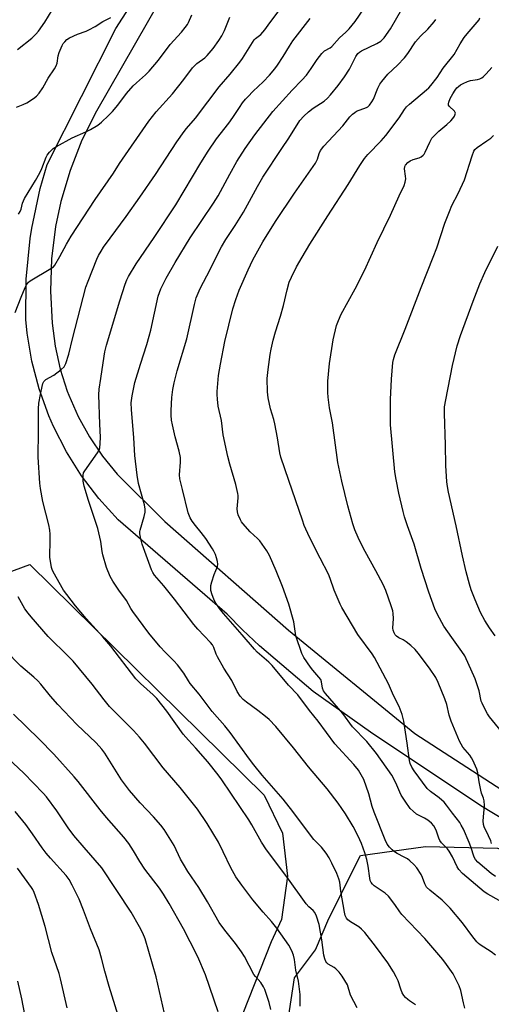
# Model space of a CAD drawing. Units: inches. Extents: x 1201772 to 1207772, y 565456 to 569457.
# Drawn here: x 1202249 to 1202425, y 566316 to 566684 of the extents above; entities that cross this region are included whole.
import ezdxf

# ---------------------------------------------------------------- set-up
doc = ezdxf.new("R2010")
doc.units = ezdxf.units.IN
doc.header["$MEASUREMENT"] = 0
for name, color, linetype in [('NTRL-Pasture Land', 2, 'Continuous'), ('NTRL-Trees', 3, 'Continuous'), ('TRANS-Road', 130, 'Continuous'), ('Undefined', 1, 'Continuous')]:
    doc.layers.add(name, color=color, linetype=linetype)

msp = doc.modelspace()

# ---------------------------------------------------------------- linework, layer by layer
at = {"layer": 'NTRL-Pasture Land'}
msp.add_lwpolyline([(1202100.17, 566238.16), (1202159.89, 566349.31), (1202164.47, 566365.1), (1202166.21, 566380.61), (1202186.3, 566452.04), (1202191.93, 566465.25), (1202211.55, 566469.99), (1202233.25, 566472.93), (1202252.6, 566480), (1202340.09, 566393.81), (1202346.88, 566379.63), (1202348.76, 566363.61), (1202346.51, 566347.32), (1202342.67, 566339.03), (1202319.16, 566279.48)], dxfattribs=at)
at = {"layer": 'NTRL-Trees'}
msp.add_lwpolyline([(1202525.44, 566284.38), (1202495.18, 566233.45), (1202463.65, 566229.25), (1202429.75, 566243.19), (1202388.24, 566227.66), (1202353.7, 566233.68), (1202340.08, 566250.79), (1202351.37, 566325.55), (1202359.27, 566336.07), (1202364.26, 566347.71), (1202376.01, 566371.22), (1202400.28, 566374.69), (1202427.21, 566374.05), (1202519.16, 566342.24), (1202533.68, 566314.48)], close=True, dxfattribs=at)
at = {"layer": 'TRANS-Road'}
for points in [[(1202446.43, 566374.42), (1202420.91, 566389.89), (1202379.75, 566417.37), (1202358.3, 566432.56), (1202338.29, 566449.61), (1202332.01, 566455.65), (1202326.26, 566461.51), (1202285.54, 566496.79), (1202278.34, 566504.65), (1202271.87, 566513.13), (1202266.19, 566522.15), (1202261.33, 566531.64), (1202259.6, 566535.64), (1202255.98, 566545.67), (1202253.28, 566555.99), (1202251.51, 566566.5), (1202251.01, 566571.55), (1202251.13, 566586.73), (1202252.62, 566601.83), (1202253.23, 566605.76), (1202256.42, 566620.6), (1202259.01, 566629.48), (1202284.71, 566680.34), (1202320.87, 566736.65)], [(1202301.25, 566691.11), (1202277.42, 566649.49), (1202271.98, 566638.64), (1202267.54, 566627.35), (1202264.13, 566615.7), (1202262.18, 566606.31), (1202260.68, 566594.27), (1202260.27, 566582.15), (1202260.92, 566570.2), (1202262.03, 566561.58), (1202263.9, 566553.1), (1202266.53, 566544.82), (1202267.08, 566543.35), (1202270.57, 566535.39), (1202274.76, 566527.78), (1202279.62, 566520.57), (1202285.1, 566513.83), (1202285.51, 566513.37), (1202302.93, 566496.11), (1202349.08, 566455.45), (1202396.34, 566416.85), (1202428.86, 566395.77)]]:
    msp.add_lwpolyline(points, dxfattribs=at)
at = {"layer": 'Undefined'}
for points, elevation in [([(1202374.75, 566314.33), (1202372.28, 566319.12), (1202371.98, 566319.93), (1202371.44, 566322.06), (1202371.11, 566322.9), (1202369.14, 566326.2), (1202368.09, 566327.63), (1202366.84, 566328.89), (1202366.15, 566329.42), (1202363.97, 566330.67), (1202363.41, 566331.17), (1202363.12, 566331.6), (1202362.71, 566332.66), (1202362.36, 566334.08), (1202361.54, 566339.7), (1202360.53, 566345.5), (1202359.58, 566348.65), (1202358.98, 566349.97), (1202358.3, 566350.73), (1202356.75, 566352.06), (1202355.79, 566353.18), (1202348.54, 566363.3), (1202340.93, 566373.42), (1202339.02, 566376.3), (1202335.48, 566382.72), (1202334.3, 566384.66), (1202327.64, 566394.58), (1202324.2, 566399.6), (1202322.83, 566401.46), (1202319.03, 566406.25), (1202314.58, 566411.36), (1202311.73, 566414.4), (1202309.77, 566416.64), (1202303.66, 566425.22), (1202300, 566429.9), (1202298.63, 566431.33), (1202293.9, 566435.52), (1202292.14, 566437.36), (1202282.73, 566449.57), (1202279.76, 566453.02), (1202273.58, 566459.83), (1202269.63, 566464.62), (1202266.31, 566468.86), (1202265.13, 566470.49), (1202261.19, 566477.33), (1202260.82, 566478.12), (1202260.58, 566478.97), (1202260.01, 566482.78), (1202260.19, 566489.26), (1202260.17, 566491.35), (1202260.03, 566492.82), (1202259.64, 566494.83), (1202257.4, 566503.63), (1202256.53, 566508.42), (1202256.26, 566510.43), (1202255.61, 566520.18), (1202255.78, 566529.87), (1202255.73, 566538.23), (1202255.89, 566540.36), (1202256.57, 566543.56), (1202257.09, 566546.52), (1202257.41, 566547.66), (1202257.75, 566548.43), (1202258.09, 566548.86), (1202258.51, 566549.2), (1202261.45, 566550.8), (1202264.27, 566552.95), (1202265.33, 566553.94), (1202265.65, 566554.41), (1202266.02, 566555.2), (1202267.11, 566558.59), (1202268.45, 566564.43), (1202273.5, 566583.73), (1202274.31, 566585.96), (1202277.57, 566594.18), (1202278.24, 566595.58), (1202279.12, 566597.14), (1202280.09, 566598.64), (1202282.49, 566602.06), (1202288.52, 566610.14), (1202293.66, 566617.34), (1202299.41, 566625.86), (1202307.39, 566637.95), (1202310.13, 566641.83), (1202311.05, 566642.99), (1202314.44, 566646.83), (1202319.01, 566653), (1202323.26, 566658.52), (1202327.36, 566663.24), (1202331.02, 566667.73), (1202332.02, 566669.19), (1202336.28, 566676.11), (1202336.81, 566676.68), (1202338.81, 566678.15), (1202340.35, 566679.88), (1202342.18, 566682.47), (1202347.84, 566690.03)], 478), ([(1202247.12, 566574.25), (1202249.32, 566579.93), (1202250.83, 566583.61), (1202251.33, 566584.62), (1202252.02, 566585.56), (1202252.67, 566586.08), (1202260.39, 566590.66), (1202261.33, 566591.34), (1202261.9, 566591.95), (1202263.79, 566595.12), (1202266.21, 566599.82), (1202268.03, 566602.8), (1202276.98, 566616.45), (1202283.78, 566626.34), (1202286.06, 566629.94), (1202297.01, 566645.78), (1202299.66, 566649.22), (1202305.87, 566655.93), (1202310, 566661.28), (1202313.26, 566665.67), (1202314.92, 566667.29), (1202317.89, 566669.45), (1202318.81, 566670.28), (1202321.01, 566672.86), (1202323.17, 566675.94), (1202324.24, 566677.63), (1202325.28, 566679.61), (1202327.2, 566684.55)], 476), ([(1202247.53, 566650.98), (1202250.06, 566652), (1202251.36, 566652.61), (1202253.91, 566654.18), (1202255.08, 566655.08), (1202256.02, 566656.2), (1202257.37, 566658.15), (1202259.42, 566661.76), (1202261.77, 566665.33), (1202262.36, 566666.35), (1202262.74, 566667.41), (1202263.15, 566670.14), (1202263.49, 566671.39), (1202264.59, 566674.07), (1202265.03, 566674.79), (1202265.56, 566675.44), (1202266.36, 566676.21), (1202267.3, 566676.82), (1202270.39, 566678.25), (1202273.52, 566679.37), (1202274.56, 566679.83), (1202276.88, 566681.16), (1202279.76, 566683), (1202282.75, 566684.45)], 472), ([(1202247.96, 566672.52), (1202253.31, 566676.73), (1202254.78, 566678.21), (1202255.75, 566679.35), (1202258.19, 566682.74), (1202260.88, 566687.22)], 470), ([(1202248.25, 566611.01), (1202248.9, 566611.94), (1202249.3, 566612.89), (1202249.76, 566615.06), (1202250.49, 566616.84), (1202254.6, 566623.59), (1202256.22, 566626.4), (1202256.99, 566627.98), (1202258.62, 566632.27), (1202259.04, 566633), (1202259.9, 566634.09), (1202261.26, 566635.48), (1202262.44, 566636.29), (1202268.37, 566639.47), (1202273.42, 566641.71), (1202275.22, 566642.63), (1202277.98, 566644.19), (1202279.35, 566645.32), (1202281.94, 566647.81), (1202283.38, 566649.37), (1202285.36, 566651.74), (1202288.69, 566656.1), (1202291.08, 566658.92), (1202292.34, 566660.12), (1202295.7, 566663.02), (1202297.08, 566664.46), (1202300.56, 566668.54), (1202304.96, 566674.38), (1202309.16, 566678.97), (1202310.58, 566680.73), (1202311.37, 566681.87), (1202311.78, 566682.61), (1202313.06, 566685.51)], 474), ([(1202414.97, 566314.18), (1202414.45, 566316.15), (1202413.47, 566320.83), (1202412.89, 566322.51), (1202410.62, 566327.03), (1202408.18, 566330.59), (1202406.73, 566332.44), (1202400.05, 566340.3), (1202391.43, 566349.28), (1202390.73, 566350.18), (1202388.9, 566352.98), (1202386.5, 566356.04), (1202385.21, 566357.17), (1202381.18, 566359.98), (1202380.53, 566360.56), (1202380.03, 566361.22), (1202379.68, 566361.97), (1202379.46, 566362.75), (1202378.94, 566367.27), (1202378.43, 566369.72), (1202377.69, 566372.25), (1202376.38, 566375.81), (1202375.18, 566378.47), (1202373.33, 566382.07), (1202370.45, 566386.83), (1202367.72, 566390.86), (1202363.52, 566396.24), (1202356.64, 566404.43), (1202351, 566411.49), (1202344.35, 566419.47), (1202341.88, 566422.06), (1202340.6, 566423.28), (1202337.7, 566425.53), (1202333.39, 566428.6), (1202332.2, 566429.62), (1202331.07, 566430.82), (1202329.92, 566432.59), (1202327.94, 566436.65), (1202324.99, 566441.35), (1202322.58, 566445.48), (1202322.08, 566446.56), (1202321.22, 566449.02), (1202320.7, 566449.97), (1202319.96, 566450.88), (1202315.33, 566455.84), (1202313.78, 566457.63), (1202306.6, 566467.06), (1202302.56, 566472.05), (1202299.13, 566475.99), (1202298.41, 566477.08), (1202297.94, 566478.07), (1202294.54, 566487.63), (1202294.03, 566489.57), (1202293.65, 566491.53), (1202293.61, 566492.36), (1202293.68, 566492.92), (1202295.22, 566497.96), (1202295.56, 566499.59), (1202295.65, 566500.67), (1202295.34, 566502.34), (1202293.11, 566510.36), (1202292.58, 566513.39), (1202291.79, 566520.77), (1202291.37, 566527.38), (1202290.49, 566537.92), (1202290.44, 566540.42), (1202290.78, 566543.11), (1202291.78, 566548.04), (1202293.84, 566554.88), (1202296.28, 566562.24), (1202297.16, 566565.35), (1202297.72, 566567.61), (1202300.49, 566580.34), (1202301.45, 566583.11), (1202303.4, 566587.01), (1202306.87, 566592.96), (1202312.4, 566602.14), (1202321.16, 566615.04), (1202322.84, 566617.86), (1202327.22, 566625.96), (1202329.9, 566630.67), (1202332.98, 566635.57), (1202336.51, 566640.67), (1202343.3, 566649.39), (1202350.5, 566657.34), (1202354.14, 566661.01), (1202355.84, 566662.92), (1202357.66, 566665.37), (1202359.8, 566668.73), (1202361.56, 566671.08), (1202362.55, 566671.98), (1202364.67, 566673.19), (1202365.34, 566673.69), (1202368.21, 566676.86), (1202370.59, 566678.99), (1202371.79, 566680.19), (1202373.99, 566682.98), (1202377.23, 566687.74)], 482), ([(1202426.44, 566334.07), (1202424.85, 566335.32), (1202420.77, 566337.9), (1202420.09, 566338.42), (1202419.51, 566338.99), (1202417.93, 566340.89), (1202414.08, 566346.09), (1202409.57, 566351.62), (1202406.54, 566354.61), (1202401.9, 566358.32), (1202400.71, 566359.47), (1202400.02, 566360.69), (1202399.15, 566363.09), (1202398.65, 566364.14), (1202397.03, 566366.63), (1202395.9, 566367.93), (1202394.47, 566369.3), (1202393.58, 566369.98), (1202392.37, 566370.71), (1202389.7, 566372.03), (1202388.67, 566372.63), (1202387.82, 566373.36), (1202386.86, 566374.39), (1202386.04, 566375.57), (1202385.27, 566377.19), (1202381.14, 566387.46), (1202380.41, 566389.61), (1202379.09, 566394.33), (1202377.23, 566399.63), (1202376.32, 566401.46), (1202375.29, 566403.19), (1202373.57, 566405.29), (1202366.39, 566413.04), (1202360.16, 566421.51), (1202357.02, 566425.45), (1202352.56, 566431.33), (1202349.17, 566435), (1202343.08, 566442.27), (1202341.74, 566443.57), (1202337.43, 566447.33), (1202336.4, 566448.35), (1202331.87, 566453.78), (1202324.86, 566461.78), (1202323.43, 566463.64), (1202321.81, 566466.02), (1202321.26, 566467.04), (1202320.58, 566468.67), (1202320.14, 566470.31), (1202320.07, 566471.34), (1202320.14, 566472.14), (1202320.5, 566473.54), (1202321.42, 566476.31), (1202322.63, 566479.26), (1202322.78, 566480.22), (1202322.68, 566481.21), (1202322.3, 566482.51), (1202321.83, 566483.77), (1202321.27, 566484.96), (1202320.7, 566485.95), (1202318.21, 566489.8), (1202316.48, 566492.04), (1202314.38, 566494.58), (1202313.17, 566496.22), (1202312.47, 566497.49), (1202311.71, 566499.38), (1202309.5, 566508.12), (1202308.6, 566512.09), (1202308.48, 566513.51), (1202308.82, 566518.33), (1202308.77, 566520.02), (1202308.28, 566522.44), (1202306.85, 566527.77), (1202305.8, 566532.26), (1202305.5, 566533.93), (1202305.32, 566535.84), (1202305.32, 566537.55), (1202305.61, 566542.5), (1202305.99, 566545.39), (1202306.44, 566547.97), (1202307.53, 566552.44), (1202311.17, 566564.34), (1202314, 566577.22), (1202314.65, 566579.74), (1202316.09, 566583.15), (1202318.63, 566587.98), (1202324.06, 566598.82), (1202325.73, 566601.52), (1202329.23, 566606.71), (1202332.28, 566611.72), (1202337.55, 566621.32), (1202339.59, 566624.76), (1202346.62, 566635.51), (1202349.31, 566639.42), (1202353.37, 566645.94), (1202354.87, 566647.61), (1202356.56, 566649.16), (1202358.39, 566650.54), (1202362.43, 566653.25), (1202363.7, 566654.33), (1202364.85, 566655.54), (1202367.74, 566659.12), (1202370.07, 566662.34), (1202371.86, 566665.21), (1202374.22, 566669.86), (1202375.04, 566671.02), (1202375.71, 566671.56), (1202376.45, 566672), (1202382.17, 566674.79), (1202383.63, 566675.68), (1202384.28, 566676.21), (1202384.87, 566676.84), (1202387.25, 566680.22), (1202391.47, 566687.61)], 484), ([(1202396.53, 566315.47), (1202394.29, 566316.91), (1202393.65, 566317.41), (1202392.86, 566318.17), (1202392.17, 566319.01), (1202391.63, 566319.99), (1202391.07, 566321.28), (1202390.04, 566324.39), (1202389.4, 566325.97), (1202388.38, 566327.74), (1202386.19, 566331.19), (1202381.61, 566337.44), (1202377.62, 566342.51), (1202376.42, 566343.72), (1202375.37, 566344.66), (1202372.24, 566346.5), (1202371.33, 566347.21), (1202370.77, 566347.83), (1202370.34, 566348.79), (1202370, 566350.12), (1202368.64, 566357.92), (1202368.27, 566361.29), (1202367.99, 566362.59), (1202367.24, 566364.49), (1202365.36, 566368.43), (1202364.33, 566370.35), (1202363.17, 566372.2), (1202361.46, 566374.4), (1202358.65, 566377.27), (1202357.68, 566378.37), (1202350.81, 566387.71), (1202347.14, 566392.33), (1202339.28, 566401.31), (1202336.21, 566405.14), (1202334.54, 566407.32), (1202327.36, 566417.24), (1202325.32, 566419.78), (1202320.67, 566425.1), (1202315.75, 566431.57), (1202312.43, 566435.55), (1202311.76, 566436.53), (1202310.02, 566439.47), (1202307.65, 566442.53), (1202306.33, 566444.04), (1202303.08, 566447.21), (1202301.16, 566449.23), (1202297.03, 566454.34), (1202290.95, 566462.46), (1202290.28, 566463.53), (1202288.58, 566466.61), (1202285.73, 566470.4), (1202283.51, 566473.79), (1202282.49, 566475.58), (1202281.22, 566478.88), (1202279.8, 566483.69), (1202279.55, 566484.87), (1202279.02, 566488.58), (1202277.88, 566493.44), (1202274.47, 566503.92), (1202272.83, 566509.27), (1202272.51, 566511.23), (1202272.43, 566513.45), (1202272.61, 566514.24), (1202273.02, 566515), (1202277.81, 566521.8), (1202278.38, 566522.8), (1202278.63, 566523.6), (1202278.82, 566525.31), (1202278.89, 566527.59), (1202278.62, 566532.52), (1202278.27, 566543.51), (1202278.46, 566545.54), (1202279.1, 566549.59), (1202280.24, 566557.84), (1202280.58, 566559.54), (1202281.22, 566562.07), (1202286.11, 566578.58), (1202288.08, 566584.78), (1202288.73, 566586.37), (1202289.39, 566587.66), (1202292.24, 566592.45), (1202299.01, 566602.3), (1202307.02, 566614.45), (1202316.42, 566630.14), (1202319.16, 566634.54), (1202322.25, 566639.08), (1202326.91, 566645.02), (1202328.39, 566647.15), (1202330.81, 566650.88), (1202332.02, 566652.58), (1202333.1, 566654), (1202333.89, 566654.88), (1202335.99, 566656.96), (1202339.67, 566660.41), (1202342.06, 566662.98), (1202344.09, 566665.33), (1202345.04, 566666.66), (1202347.11, 566669.86), (1202349.5, 566673.81), (1202350.79, 566675.77), (1202357.17, 566684.05)], 480), ([(1202427.75, 566354.5), (1202423.56, 566356.84), (1202422.15, 566357.72), (1202414.15, 566364.55), (1202412.7, 566366.01), (1202412.07, 566366.98), (1202410.38, 566370.78), (1202409.18, 566372.84), (1202408.47, 566373.76), (1202406.3, 566375.99), (1202405.67, 566376.84), (1202405.26, 566377.76), (1202404.34, 566380.75), (1202403.37, 566382.38), (1202402.53, 566383.34), (1202401.15, 566384.46), (1202399.92, 566385.28), (1202397.71, 566386.33), (1202397, 566386.76), (1202395.64, 566387.8), (1202394.63, 566388.79), (1202392.65, 566391.58), (1202391.25, 566393.84), (1202390.72, 566394.9), (1202389.24, 566398.46), (1202387.73, 566401.3), (1202381.94, 566409.35), (1202378.38, 566413.83), (1202373.09, 566419.39), (1202369.39, 566424.36), (1202362.92, 566431.85), (1202362.23, 566432.76), (1202361.8, 566433.77), (1202361.51, 566436.16), (1202361.17, 566437.02), (1202360.47, 566437.96), (1202358.22, 566440.5), (1202357.34, 566441.62), (1202354.91, 566445.23), (1202354.13, 566446.78), (1202351.85, 566453.34), (1202351.08, 566458.66), (1202349.27, 566465.16), (1202346.91, 566471.77), (1202344.49, 566477.73), (1202342.04, 566483.43), (1202341.02, 566485.17), (1202338.38, 566488.93), (1202337.59, 566489.75), (1202334.82, 566492.24), (1202332.05, 566495.3), (1202331.55, 566496.01), (1202331.15, 566496.77), (1202330.4, 566498.63), (1202330.13, 566499.76), (1202329.99, 566500.9), (1202330.32, 566504.9), (1202330.31, 566505.77), (1202330.21, 566506.61), (1202329.43, 566509.95), (1202327.21, 566517.55), (1202326.5, 566520.42), (1202324.8, 566528.54), (1202324.06, 566533.89), (1202322.87, 566539.24), (1202322.59, 566541.82), (1202322.49, 566543.56), (1202322.52, 566544.74), (1202323.04, 566550.67), (1202323.68, 566554.94), (1202325.39, 566563.37), (1202328.4, 566575.59), (1202329.41, 566579.11), (1202330.75, 566582.59), (1202334.1, 566590.22), (1202335.78, 566593.85), (1202339.56, 566600.67), (1202344.33, 566608.21), (1202351.39, 566618.78), (1202359.23, 566630.05), (1202359.97, 566631.51), (1202360.58, 566633.68), (1202361.09, 566634.82), (1202362.36, 566636.38), (1202369.47, 566643.96), (1202372, 566647.3), (1202372.99, 566648.32), (1202373.86, 566649.02), (1202374.57, 566649.41), (1202378.3, 566650.82), (1202378.78, 566651.11), (1202379.4, 566651.71), (1202380.27, 566652.91), (1202380.88, 566653.93), (1202382.47, 566658.05), (1202383.27, 566659.55), (1202383.94, 566660.51), (1202386.25, 566663.24), (1202389.82, 566666.68), (1202392.46, 566669.4), (1202393.69, 566671.05), (1202396.58, 566675.41), (1202398.46, 566677.47), (1202401.17, 566680.07), (1202403.5, 566682.86), (1202404.13, 566683.76)], 486), ([(1202426.44, 566363.43), (1202424.81, 566364.56), (1202419.83, 566368.79), (1202418.98, 566369.8), (1202418.5, 566370.66), (1202417.27, 566374.55), (1202416.66, 566376.16), (1202414.44, 566381.1), (1202413.65, 566382.64), (1202413.06, 566383.6), (1202410.37, 566387.07), (1202408.16, 566390.14), (1202407.26, 566391.22), (1202405.36, 566392.86), (1202402.16, 566395.16), (1202400.97, 566396.33), (1202396.04, 566402.94), (1202395.16, 566404.31), (1202394.59, 566405.6), (1202394.34, 566406.75), (1202393.46, 566413.2), (1202392.18, 566421.5), (1202391.6, 566423.95), (1202390.51, 566427.02), (1202388.34, 566431.11), (1202386.51, 566435.42), (1202381.27, 566445.22), (1202380.32, 566446.67), (1202375.08, 566453.88), (1202369.11, 566463.93), (1202368.41, 566465.25), (1202366.13, 566470.47), (1202364.67, 566474.76), (1202364.04, 566476.38), (1202361.02, 566482.41), (1202356.92, 566490.29), (1202355.04, 566494.63), (1202354.33, 566496.55), (1202349.3, 566511.43), (1202346.26, 566520.11), (1202345.91, 566521.78), (1202345.03, 566527.34), (1202344.04, 566532.6), (1202343.64, 566534.19), (1202342.43, 566538.16), (1202341.51, 566542.28), (1202341.27, 566544.61), (1202341.22, 566549.5), (1202341.53, 566552.93), (1202342.3, 566558.54), (1202342.65, 566560.54), (1202343.38, 566563.88), (1202344.22, 566566.94), (1202346.12, 566572.88), (1202347.27, 566576.84), (1202348.65, 566582.64), (1202349.42, 566585.52), (1202350.2, 566587.39), (1202352.14, 566591.31), (1202354.23, 566594.95), (1202357.16, 566599.81), (1202363.83, 566610.3), (1202371.45, 566622.06), (1202375.74, 566629.14), (1202377.51, 566631.74), (1202378.77, 566633.28), (1202383.72, 566638.34), (1202385.47, 566640.33), (1202390.52, 566647.02), (1202392.46, 566650.03), (1202393.25, 566651.07), (1202394.33, 566652.08), (1202400.67, 566657.38), (1202401.51, 566658.16), (1202402.3, 566659.03), (1202404.64, 566662.07), (1202406.95, 566665.51), (1202410.96, 566670.7), (1202413.21, 566674.64), (1202414.72, 566676.95), (1202415.88, 566678.4), (1202419.58, 566682.67), (1202420.28, 566683.6), (1202420.62, 566684.36)], 488), ([(1202424.92, 566375.72), (1202424.64, 566376.81), (1202423.86, 566378.67), (1202422.26, 566382.04), (1202421.99, 566382.85), (1202421.89, 566384.27), (1202422.3, 566389.99), (1202422.26, 566391.65), (1202422.01, 566392.69), (1202421.26, 566394.58), (1202420.93, 566395.69), (1202420.29, 566398.83), (1202419.79, 566402.18), (1202419.41, 566403.52), (1202418, 566406.86), (1202417.52, 566407.82), (1202416.84, 566408.73), (1202414.3, 566411.74), (1202413.58, 566412.84), (1202413, 566413.99), (1202409.86, 566421.49), (1202409.18, 566423.76), (1202408.23, 566427.72), (1202407.5, 566429.86), (1202405.09, 566435.93), (1202404.17, 566437.8), (1202401.84, 566441.24), (1202397.59, 566446.89), (1202396.48, 566448.23), (1202394.86, 566449.82), (1202393.1, 566451.19), (1202391.94, 566451.94), (1202390.39, 566452.64), (1202389.53, 566453.2), (1202389.01, 566453.75), (1202388.63, 566454.44), (1202388.28, 566455.44), (1202388.15, 566456.25), (1202388.35, 566459.81), (1202388.28, 566461.68), (1202388.08, 566462.75), (1202387.48, 566464.63), (1202385.43, 566470.28), (1202384.46, 566472.56), (1202381.79, 566477.65), (1202377.76, 566484.93), (1202375.99, 566488.28), (1202375.11, 566490.11), (1202373.9, 566493.03), (1202373.14, 566495.22), (1202371.3, 566502.02), (1202369.06, 566511.17), (1202367.54, 566518.19), (1202365.6, 566532.93), (1202364.47, 566538.65), (1202363.96, 566542.52), (1202363.84, 566544.27), (1202363.83, 566548.59), (1202364.47, 566555.21), (1202365.84, 566564.02), (1202367.09, 566569.31), (1202367.78, 566571.21), (1202368.81, 566573.56), (1202374, 566583.06), (1202377.46, 566589.89), (1202382.31, 566600.39), (1202387.24, 566610.59), (1202390.44, 566617.79), (1202392.27, 566621.64), (1202392.74, 566622.98), (1202392.93, 566624.12), (1202392.88, 566625.22), (1202392.49, 566627.86), (1202392.6, 566628.73), (1202392.87, 566629.33), (1202393.69, 566630.28), (1202394.61, 566630.93), (1202395.65, 566631.36), (1202397.96, 566631.98), (1202398.65, 566632.35), (1202399.44, 566633), (1202399.78, 566633.39), (1202400.23, 566634.15), (1202401.87, 566637.89), (1202402.72, 566639.33), (1202403.68, 566640.38), (1202405.33, 566641.96), (1202408.29, 566644.45), (1202409.77, 566645.81), (1202410.53, 566646.67), (1202411.13, 566647.61), (1202411.42, 566648.31), (1202411.46, 566648.77), (1202411.4, 566649), (1202411.13, 566649.44), (1202410.75, 566649.85), (1202409.46, 566650.92), (1202409.11, 566651.3), (1202408.9, 566651.73), (1202408.85, 566652.16), (1202408.99, 566652.89), (1202409.55, 566654.18), (1202410.48, 566655.95), (1202411.35, 566657.31), (1202412.03, 566658.15), (1202412.65, 566658.74), (1202413.33, 566659.27), (1202414.36, 566659.84), (1202416, 566660.56), (1202417.12, 566660.94), (1202419.72, 566661.34), (1202420.53, 566661.55), (1202421.28, 566661.93), (1202421.97, 566662.44), (1202423.01, 566663.44), (1202425.09, 566665.81)], 490), ([(1202428.71, 566417.66), (1202424.24, 566423.05), (1202423.44, 566424.27), (1202421.92, 566427.12), (1202421.41, 566428.17), (1202421.12, 566428.99), (1202420.33, 566432.83), (1202418.85, 566437.33), (1202414.94, 566445.88), (1202413.92, 566447.57), (1202410.08, 566452.73), (1202407.15, 566456.98), (1202404.74, 566461.35), (1202403.74, 566463.47), (1202401.52, 566469.74), (1202398.73, 566478.49), (1202396.02, 566487.58), (1202393.53, 566494.51), (1202392.46, 566497.83), (1202391.91, 566499.8), (1202390.31, 566506.67), (1202389.33, 566511.86), (1202388.9, 566514.64), (1202387.25, 566532.25), (1202387.27, 566535.23), (1202387.17, 566541.69), (1202387.58, 566549.33), (1202388.12, 566555.49), (1202388.34, 566556.65), (1202388.83, 566558.35), (1202392.67, 566567.98), (1202398.68, 566583.59), (1202403.14, 566594.84), (1202404.47, 566598.42), (1202407.58, 566607.66), (1202409.26, 566612.02), (1202410.18, 566614.15), (1202412.52, 566618.73), (1202414.83, 566623.85), (1202417.68, 566632.81), (1202418.32, 566634.46), (1202418.76, 566635.12), (1202419.6, 566635.9), (1202423.23, 566638.34), (1202424.64, 566639.38), (1202425.66, 566640.39)], 492), ([(1202426.32, 566453.39), (1202424.21, 566456.41), (1202422.48, 566459.07), (1202420.85, 566462.12), (1202418.79, 566466.83), (1202417.4, 566470.55), (1202416.68, 566472.73), (1202415.43, 566477.25), (1202414.1, 566483.24), (1202411.81, 566494.46), (1202408.9, 566507.01), (1202408.47, 566509.22), (1202408.28, 566510.95), (1202407.84, 566517.09), (1202407.77, 566524.72), (1202407.36, 566536.44), (1202407.45, 566538.94), (1202407.86, 566541.52), (1202410.42, 566554.42), (1202412.17, 566561.8), (1202413.34, 566565.64), (1202418.07, 566578.4), (1202420.63, 566584.96), (1202422.48, 566589.14), (1202427.28, 566599.07)], 494), ([(1202353.45, 566315), (1202353.5, 566319.34), (1202352.87, 566324.36), (1202351.91, 566328.42), (1202351.37, 566332.41), (1202351.03, 566334.07), (1202350.44, 566335.61), (1202349.25, 566337.8), (1202344.79, 566344.07), (1202342.79, 566346.56), (1202339.66, 566350.07), (1202335.84, 566354.69), (1202331.7, 566360.2), (1202329.46, 566363.36), (1202327.54, 566366.63), (1202324.76, 566372.64), (1202322.94, 566376.25), (1202318.76, 566383.19), (1202315.12, 566388.61), (1202308.71, 566396.63), (1202302.29, 566404.04), (1202295.37, 566413.21), (1202293.55, 566415.45), (1202291.25, 566418.03), (1202283.65, 566425.54), (1202282.24, 566427.02), (1202280.26, 566429.43), (1202275.85, 566435.26), (1202268.69, 566443.85), (1202266.99, 566445.67), (1202259.41, 566453.16), (1202252.98, 566460.48), (1202251.86, 566461.85), (1202250.69, 566463.5), (1202248.17, 566467.99)], 476), ([(1202342.49, 566313.73), (1202341.93, 566316.33), (1202340.36, 566321.17), (1202339.85, 566322.2), (1202338.77, 566323.82), (1202336.8, 566326.01), (1202336.18, 566326.84), (1202332.65, 566333.56), (1202331.61, 566335.33), (1202329.33, 566338.42), (1202325.31, 566343.32), (1202323.22, 566346.23), (1202318.89, 566353.95), (1202315.6, 566359.27), (1202311.57, 566365.28), (1202309.9, 566368), (1202308.81, 566369.96), (1202306.41, 566375.02), (1202302.66, 566381), (1202301.44, 566382.65), (1202298.71, 566385.76), (1202293.73, 566390.97), (1202289.77, 566395.51), (1202286.8, 566399.6), (1202280.5, 566409.57), (1202279.42, 566410.96), (1202277.32, 566413.41), (1202270.15, 566420.18), (1202262.95, 566427.7), (1202260.22, 566430.8), (1202256.61, 566435.3), (1202255.49, 566436.58), (1202254.03, 566437.94), (1202249.14, 566442.07), (1202243.14, 566448.16)], 474), ([(1202322.86, 566312.91), (1202318.09, 566326.66), (1202315.22, 566333.39), (1202312.46, 566338.97), (1202309.95, 566343.81), (1202304.56, 566353.36), (1202302.51, 566356.84), (1202300.98, 566359.03), (1202295.5, 566366.12), (1202293.59, 566369.05), (1202291.24, 566373.08), (1202289.53, 566375.72), (1202287.61, 566378.16), (1202281.21, 566385.48), (1202278.81, 566388.36), (1202270.58, 566398.93), (1202269.06, 566400.74), (1202261.45, 566409.09), (1202256.04, 566414.75), (1202246.47, 566424.12)], 472), ([(1202303.41, 566309.46), (1202299.73, 566325.95), (1202295.59, 566340.14), (1202294.75, 566342.3), (1202293.54, 566344.67), (1202290.35, 566350.15), (1202279.48, 566366.67), (1202272.79, 566374.21), (1202268.95, 566378.75), (1202266.85, 566381.6), (1202262.56, 566387.99), (1202258.8, 566393.2), (1202257.56, 566394.58), (1202250.31, 566402.11), (1202244.37, 566407.68)], 470), ([(1202286.66, 566307.82), (1202282.13, 566322.35), (1202280.5, 566328), (1202279.29, 566332.96), (1202278.38, 566336.01), (1202275.14, 566343.87), (1202272.53, 566350.84), (1202270.91, 566354.92), (1202268.35, 566360.21), (1202267.25, 566362.28), (1202266.1, 566363.8), (1202260.2, 566370.3), (1202258.67, 566372.09), (1202257.1, 566374.16), (1202253.51, 566379.38), (1202251.03, 566382.81), (1202247.11, 566387.69)], 468), ([(1202266.5, 566314.31), (1202264.03, 566325.19), (1202263.46, 566327.19), (1202260.75, 566335.06), (1202258.22, 566344.71), (1202255.76, 566352.98), (1202254.12, 566357.48), (1202253.64, 566358.58), (1202253.22, 566359.32), (1202247.98, 566366.53)], 466), ([(1202250.72, 566311.86), (1202249.51, 566317.66), (1202248.06, 566324.25)], 464)]:
    msp.add_lwpolyline(points, dxfattribs=dict(at, elevation=elevation))

doc.saveas('drawing.dxf')
